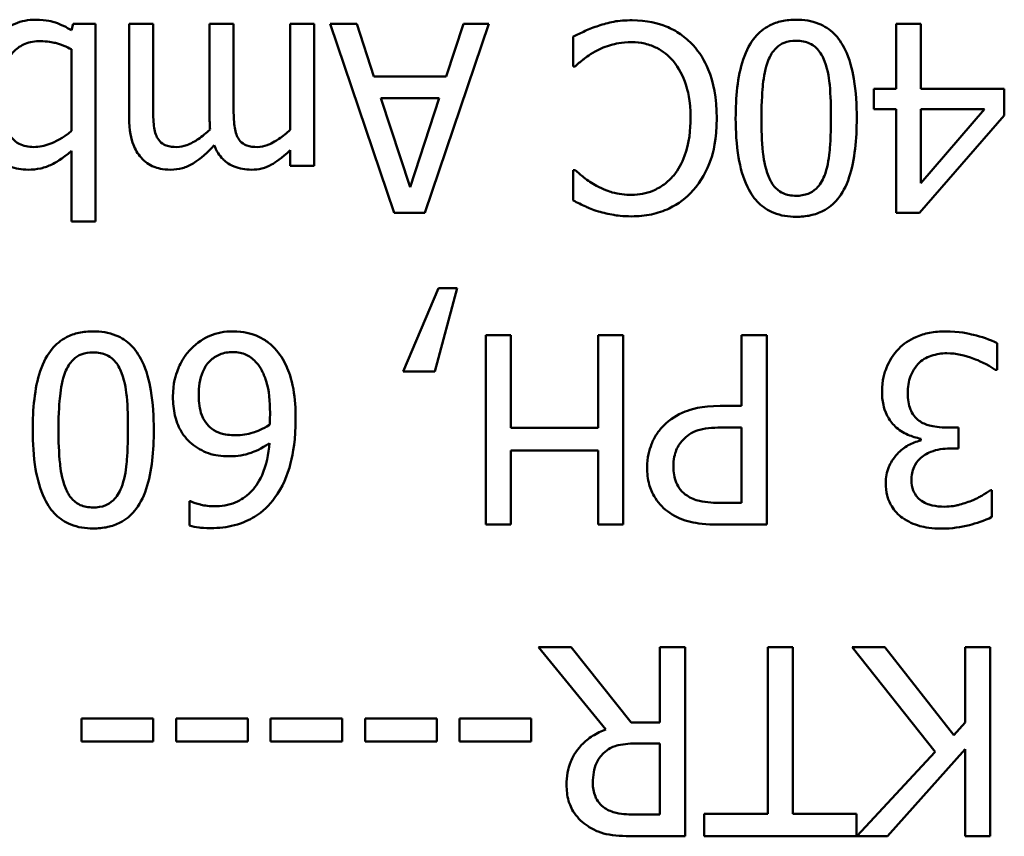
# Model space of a CAD drawing. Units: inches. Extents: x 3 to 143, y 2 to 112.
# Drawn here: x 117 to 117, y 85 to 85 of the extents above; entities that cross this region are included whole.
import ezdxf

# ---------------------------------------------------------------- set-up
doc = ezdxf.new("R2010")
doc.units = ezdxf.units.IN
doc.header["$LTSCALE"] = 6.666667
doc.header["$MEASUREMENT"] = 0
doc.layers.add('Visible (ANSI)', color=7, linetype='Continuous', lineweight=50)

msp = doc.modelspace()

# ---------------------------------------------------------------- linework, layer by layer
at = {"layer": 'Visible (ANSI)'}
for p, q in [((116.87359, 85.17321), (116.87311, 85.17112)), ((116.88069, 85.17321), (116.87359, 85.17321)), ((116.88069, 85.11054), (116.88069, 85.17321)), ((116.89893, 85.17321), (116.89134, 85.17321)), ((116.89134, 85.17321), (116.89134, 85.14355)), ((116.89893, 85.14715), (116.89893, 85.17321)), ((116.92445, 85.17321), (116.91687, 85.17321)), ((116.91687, 85.17321), (116.91687, 85.14355)), ((116.92445, 85.14715), (116.92445, 85.17321)), ((116.94998, 85.17321), (116.94239, 85.17321)), ((116.94239, 85.17321), (116.94239, 85.13957)), ((116.94998, 85.12819), (116.94998, 85.17321)), ((116.9635, 85.17321), (116.95508, 85.17321)), ((116.95508, 85.17321), (116.97531, 85.11321)), ((116.96894, 85.15644), (116.9635, 85.17321)), ((116.98513, 85.11321), (117.00536, 85.17321)), ((116.99729, 85.17321), (116.99184, 85.15644)), ((117.00536, 85.17321), (116.99729, 85.17321)), ((117.1345, 85.17321), (117.1345, 85.1526)), ((117.14223, 85.17321), (117.1345, 85.17321)), ((117.14223, 85.1526), (117.14223, 85.17321)), ((117.0321, 85.16913), (117.0321, 85.1596)), ((116.87311, 85.16509), (116.87311, 85.13928)), ((117.0321, 85.1596), (117.03269, 85.1596)), ((116.99184, 85.15644), (116.96894, 85.15644)), ((117.1345, 85.1526), (117.12735, 85.1526)), ((117.12735, 85.1526), (117.12735, 85.14613)), ((117.16873, 85.1526), (117.14223, 85.1526)), ((117.16873, 85.14414), (117.16873, 85.1526)), ((116.98042, 85.12138), (116.97113, 85.14963)), ((116.97113, 85.14963), (116.98965, 85.14963)), ((116.98965, 85.14963), (116.98042, 85.12138)), ((117.12735, 85.14613), (117.1345, 85.14613)), ((117.1345, 85.14613), (117.1345, 85.11321)), ((117.14189, 85.11321), (117.16873, 85.14414)), ((117.14223, 85.14613), (117.16241, 85.14613)), ((117.16241, 85.14613), (117.14223, 85.1227)), ((117.14223, 85.1227), (117.14223, 85.14613)), ((116.87311, 85.13291), (116.87311, 85.11054)), ((116.94239, 85.13315), (116.94239, 85.12819)), ((116.94239, 85.12819), (116.94998, 85.12819)), ((117.03273, 85.12683), (117.0321, 85.12683)), ((117.0321, 85.12683), (117.0321, 85.1172)), ((116.97531, 85.11321), (116.98513, 85.11321)), ((117.1345, 85.11321), (117.14189, 85.11321)), ((116.87311, 85.11054), (116.88069, 85.11054)), ((116.98946, 85.08935), (116.97818, 85.06295)), ((116.98824, 85.06295), (116.99534, 85.08935)), ((116.99534, 85.08935), (116.98946, 85.08935)), ((117.01236, 85.07443), (117.00439, 85.07443)), ((117.00439, 85.07443), (117.00439, 85.01443)), ((117.01236, 85.04506), (117.01236, 85.07443)), ((117.04795, 85.07443), (117.03998, 85.07443)), ((117.03998, 85.07443), (117.03998, 85.04506)), ((117.04795, 85.01443), (117.04795, 85.07443)), ((117.09346, 85.07443), (117.08549, 85.07443)), ((117.08549, 85.07443), (117.08549, 85.05206)), ((117.09346, 85.01443), (117.09346, 85.07443)), ((117.16645, 85.06349), (117.16645, 85.07199)), ((116.97818, 85.06295), (116.98824, 85.06295)), ((117.16586, 85.06349), (117.16645, 85.06349)), ((117.08549, 85.05206), (117.07873, 85.05206)), ((117.03998, 85.04506), (117.01236, 85.04506)), ((117.08004, 85.04525), (117.08549, 85.04525)), ((117.08549, 85.04525), (117.08549, 85.02133)), ((117.15419, 85.0452), (117.15079, 85.0452)), ((117.15419, 85.03854), (117.15419, 85.0452)), ((117.14223, 85.04165), (117.14223, 85.04107)), ((117.01236, 85.01443), (117.01236, 85.03796)), ((117.01236, 85.03796), (117.03998, 85.03796)), ((117.03998, 85.03796), (117.03998, 85.01443)), ((117.15152, 85.03854), (117.15419, 85.03854)), ((117.16479, 85.02537), (117.16431, 85.02537)), ((117.16479, 85.01686), (117.16479, 85.02537)), ((116.91079, 85.02186), (116.91045, 85.02186)), ((116.91045, 85.02186), (116.91045, 85.01413)), ((117.08549, 85.02133), (117.07888, 85.02133)), ((117.00439, 85.01443), (117.01236, 85.01443)), ((117.03998, 85.01443), (117.04795, 85.01443)), ((117.07839, 85.01443), (117.09346, 85.01443)), ((117.03147, 84.97564), (117.02111, 84.97564)), ((117.02111, 84.97564), (117.04246, 84.94953)), ((117.05043, 84.95176), (117.03147, 84.97564)), ((117.06755, 84.97564), (117.05957, 84.97564)), ((117.05957, 84.97564), (117.05957, 84.95176)), ((117.06755, 84.91564), (117.06755, 84.97564)), ((117.10173, 84.97564), (117.09376, 84.97564)), ((117.09376, 84.97564), (117.09376, 84.92274)), ((117.10173, 84.92274), (117.10173, 84.97564)), ((117.13085, 84.97564), (117.1205, 84.97564)), ((117.1205, 84.97564), (117.1468, 84.94243)), ((117.15278, 84.94773), (117.13085, 84.97564)), ((117.16426, 84.97564), (117.15628, 84.97564)), ((117.15628, 84.97564), (117.15628, 84.95167)), ((117.16426, 84.91564), (117.16426, 84.97564)), ((116.87627, 84.95303), (116.87627, 84.94573)), ((116.89897, 84.95303), (116.87627, 84.95303)), ((116.89897, 84.94573), (116.89897, 84.95303)), ((116.92893, 84.95303), (116.90622, 84.95303)), ((116.90622, 84.95303), (116.90622, 84.94573)), ((116.92893, 84.94573), (116.92893, 84.95303)), ((116.93617, 84.95303), (116.93617, 84.94573)), ((116.95888, 84.95303), (116.93617, 84.95303)), ((116.95888, 84.94573), (116.95888, 84.95303)), ((116.98883, 84.95303), (116.96612, 84.95303)), ((116.96612, 84.95303), (116.96612, 84.94573)), ((116.98883, 84.94573), (116.98883, 84.95303)), ((116.99607, 84.95303), (116.99607, 84.94573)), ((117.01878, 84.95303), (116.99607, 84.95303)), ((117.01878, 84.94573), (117.01878, 84.95303)), ((117.05957, 84.95176), (117.05043, 84.95176)), ((117.15628, 84.95167), (117.15278, 84.94773)), ((116.87627, 84.94573), (116.89897, 84.94573)), ((116.90622, 84.94573), (116.92893, 84.94573)), ((116.93617, 84.94573), (116.95888, 84.94573)), ((116.96612, 84.94573), (116.98883, 84.94573)), ((116.99607, 84.94573), (117.01878, 84.94573)), ((117.05257, 84.9451), (117.05957, 84.9451)), ((117.05957, 84.9451), (117.05957, 84.92254)), ((117.1468, 84.94243), (117.12196, 84.91564)), ((117.13168, 84.91564), (117.15628, 84.94321)), ((117.15628, 84.94321), (117.15628, 84.91564)), ((117.05957, 84.92254), (117.05165, 84.92254)), ((117.09376, 84.92274), (117.07363, 84.92274)), ((117.07363, 84.92274), (117.07363, 84.91564)), ((117.12186, 84.92274), (117.10173, 84.92274)), ((117.12186, 84.91564), (117.12186, 84.92274)), ((117.05209, 84.91564), (117.06755, 84.91564)), ((117.07363, 84.91564), (117.12186, 84.91564)), ((117.12196, 84.91564), (117.13168, 84.91564)), ((117.15628, 84.91564), (117.16426, 84.91564))]:
    msp.add_line(p, q, dxfattribs=at)
for points, knots in [([(116.86173, 85.17448), (116.86059, 85.17448), (116.85946, 85.17438), (116.85726, 85.17395), (116.85622, 85.17363), (116.85312, 85.1723), (116.8513, 85.17098), (116.8482, 85.16778), (116.84637, 85.16544), (116.84351, 85.15816), (116.84296, 85.15404), (116.84296, 85.14997)], [-0.1184687, -0.1184687, -0.1184687, -0.1184687, -0.103586, -0.103586, -0.0892469, -0.0892469, -0.0595711, -0.0595711, -0.0309915, -0.0309915, 0, 0, 0, 0]), ([(116.87311, 85.17112), (116.87149, 85.17212), (116.86978, 85.17296), (116.86719, 85.17385), (116.86525, 85.17448), (116.86173, 85.17448)], [-0.08805696, -0.08805696, -0.08805696, -0.08805696, -0.02681929, -0.02681929, 0, 0, 0, 0]), ([(117.04008, 85.17253), (117.03867, 85.17209), (117.03717, 85.17155), (117.0346, 85.1703), (117.03336, 85.16971), (117.0321, 85.16913)], [-0.02177779, -0.02177779, -0.02177779, -0.02177779, -0.01052387, -0.01052387, 0, 0, 0, 0]), ([(117.05077, 85.17428), (117.04875, 85.17428), (117.04665, 85.17418), (117.04329, 85.17352), (117.04167, 85.17306), (117.04008, 85.17253)], [-0.02609426, -0.02609426, -0.02609426, -0.02609426, -0.01279232, -0.01279232, 0, 0, 0, 0]), ([(117.07008, 85.16641), (117.06889, 85.1677), (117.06759, 85.16885), (117.0647, 85.17085), (117.06317, 85.17167), (117.05903, 85.17332), (117.05551, 85.17428), (117.05077, 85.17428)], [-0.08289434, -0.08289434, -0.08289434, -0.08289434, -0.0594806, -0.0594806, -0.03611207, -0.03611207, 0, 0, 0, 0]), ([(117.10275, 85.17448), (117.10122, 85.17448), (117.09969, 85.17434), (117.09684, 85.17371), (117.09553, 85.17325), (117.09252, 85.17169), (117.091, 85.17045), (117.08825, 85.16715), (117.08698, 85.16488), (117.08417, 85.15645), (117.08359, 85.14976), (117.08359, 85.14321)], [-0.13673, -0.13673, -0.13673, -0.13673, -0.1183691, -0.1183691, -0.1015612, -0.1015612, -0.0776002, -0.0776002, -0.0499091, -0.0499091, 0, 0, 0, 0]), ([(117.12196, 85.14326), (117.12196, 85.14736), (117.12172, 85.15167), (117.12051, 85.15884), (117.11966, 85.16209), (117.11724, 85.16714), (117.11605, 85.16877), (117.11337, 85.17142), (117.11176, 85.17247), (117.10766, 85.17412), (117.10521, 85.17448), (117.10275, 85.17448)], [-0.08908349, -0.08908349, -0.08908349, -0.08908349, -0.06562223, -0.06562223, -0.04744299, -0.04744299, -0.03364956, -0.03364956, -0.01872927, -0.01872927, 0, 0, 0, 0]), ([(116.85079, 85.15056), (116.85079, 85.15436), (116.85124, 85.15788), (116.85287, 85.16177), (116.85362, 85.1632), (116.85596, 85.16552), (116.85709, 85.16627), (116.85991, 85.16742), (116.86154, 85.16767), (116.86319, 85.16767)], [-0.07517757, -0.07517757, -0.07517757, -0.07517757, -0.03765741, -0.03765741, -0.02314304, -0.02314304, -0.01256914, -0.01256914, 0, 0, 0, 0]), ([(116.86319, 85.16767), (116.86545, 85.16767), (116.86704, 85.16735), (116.86973, 85.16664), (116.87153, 85.16587), (116.87311, 85.16509)], [-0.02115491, -0.02115491, -0.02115491, -0.02115491, -0.01342002, -0.01342002, 0, 0, 0, 0]), ([(117.03906, 85.16441), (117.0407, 85.16532), (117.04248, 85.16601), (117.04519, 85.16679), (117.04736, 85.16738), (117.05068, 85.16738)], [-0.07569925, -0.07569925, -0.07569925, -0.07569925, -0.02528595, -0.02528595, 0, 0, 0, 0]), ([(117.05068, 85.16738), (117.05205, 85.16738), (117.05342, 85.16723), (117.05633, 85.16655), (117.05762, 85.16601), (117.06058, 85.16451), (117.0623, 85.16311), (117.06376, 85.1614)], [-0.03238995, -0.03238995, -0.03238995, -0.03238995, -0.0253562, -0.0253562, -0.01712674, -0.01712674, 0, 0, 0, 0]), ([(117.07761, 85.14326), (117.07761, 85.14972), (117.07654, 85.15469), (117.07372, 85.16155), (117.07215, 85.16416), (117.07008, 85.16641)], [-0.0565393, -0.0565393, -0.0565393, -0.0565393, -0.02330056, -0.02330056, 0, 0, 0, 0]), ([(117.0939, 85.1615), (117.0942, 85.16227), (117.09456, 85.16302), (117.09539, 85.16436), (117.09585, 85.16495), (117.09727, 85.16635), (117.09818, 85.16685), (117.10014, 85.16763), (117.10145, 85.16782), (117.10275, 85.16782)], [-0.02400161, -0.02400161, -0.02400161, -0.02400161, -0.01987317, -0.01987317, -0.01615143, -0.01615143, -0.00990778, -0.00990778, 0, 0, 0, 0]), ([(117.10275, 85.16782), (117.10352, 85.16782), (117.1043, 85.16776), (117.10574, 85.16747), (117.10641, 85.16727), (117.10753, 85.16675), (117.1085, 85.16623), (117.11051, 85.16404), (117.11123, 85.16273), (117.11175, 85.16135)], [-0.05340795, -0.05340795, -0.05340795, -0.05340795, -0.03721301, -0.03721301, -0.02266677, -0.02266677, -0.01123108, -0.01123108, 0, 0, 0, 0]), ([(117.03269, 85.1596), (117.03343, 85.16035), (117.03442, 85.16118), (117.0357, 85.1622), (117.03691, 85.16318), (117.03906, 85.16441)], [-0.05255381, -0.05255381, -0.05255381, -0.05255381, -0.01885697, -0.01885697, 0, 0, 0, 0]), ([(117.06376, 85.1614), (117.06561, 85.1592), (117.06691, 85.15661), (117.06834, 85.15232), (117.0693, 85.14901), (117.0693, 85.14326)], [-0.1201722, -0.1201722, -0.1201722, -0.1201722, -0.0437751, -0.0437751, 0, 0, 0, 0]), ([(117.09176, 85.14321), (117.09176, 85.14893), (117.09207, 85.15227), (117.09251, 85.15643), (117.09299, 85.15918), (117.0939, 85.1615)], [-0.03202065, -0.03202065, -0.03202065, -0.03202065, -0.01898316, -0.01898316, 0, 0, 0, 0]), ([(117.11175, 85.16135), (117.11295, 85.15819), (117.11328, 85.15515), (117.11371, 85.15047), (117.11379, 85.1466), (117.11379, 85.14326)], [-0.03559391, -0.03559391, -0.03559391, -0.03559391, -0.02544669, -0.02544669, 0, 0, 0, 0]), ([(116.86115, 85.13412), (116.86032, 85.13412), (116.85949, 85.13419), (116.85794, 85.13453), (116.85723, 85.13477), (116.85563, 85.13558), (116.85483, 85.13622), (116.85371, 85.13754), (116.85287, 85.13865), (116.85113, 85.14358), (116.85079, 85.14708), (116.85079, 85.15056)], [-0.116729, -0.116729, -0.116729, -0.116729, -0.0941295, -0.0941295, -0.0735987, -0.0735987, -0.0450777, -0.0450777, -0.0265091, -0.0265091, 0, 0, 0, 0]), ([(116.84296, 85.14997), (116.84296, 85.14739), (116.84315, 85.14475), (116.84405, 85.14003), (116.84469, 85.13789), (116.84672, 85.13366), (116.84799, 85.13203), (116.85042, 85.12965), (116.85186, 85.12868), (116.85535, 85.12724), (116.85733, 85.12693), (116.85935, 85.12693)], [-0.06549227, -0.06549227, -0.06549227, -0.06549227, -0.05244254, -0.05244254, -0.04128326, -0.04128326, -0.02877288, -0.02877288, -0.01537274, -0.01537274, 0, 0, 0, 0]), ([(116.90019, 85.13728), (116.89964, 85.13832), (116.89932, 85.13974), (116.89899, 85.1433), (116.89893, 85.14523), (116.89893, 85.14715)], [-0.02728791, -0.02728791, -0.02728791, -0.02728791, -0.01464787, -0.01464787, 0, 0, 0, 0]), ([(116.92572, 85.13728), (116.92516, 85.13832), (116.92485, 85.13974), (116.92452, 85.1433), (116.92445, 85.14523), (116.92445, 85.14715)], [-0.02728791, -0.02728791, -0.02728791, -0.02728791, -0.01464787, -0.01464787, 0, 0, 0, 0]), ([(116.89134, 85.14355), (116.89134, 85.13916), (116.89202, 85.1366), (116.89328, 85.13337), (116.89407, 85.13197), (116.89513, 85.13077)], [-0.02643635, -0.02643635, -0.02643635, -0.02643635, -0.0122152, -0.0122152, 0, 0, 0, 0]), ([(116.91687, 85.14355), (116.91687, 85.14284), (116.91688, 85.14206), (116.91693, 85.14112), (116.91696, 85.1404), (116.91701, 85.13971)], [-0.02216634, -0.02216634, -0.02216634, -0.02216634, -0.0052622, -0.0052622, 0, 0, 0, 0]), ([(117.0693, 85.14326), (117.0693, 85.13969), (117.0689, 85.13544), (117.06656, 85.12906), (117.06545, 85.12695), (117.06395, 85.12513)], [-0.05178779, -0.05178779, -0.05178779, -0.05178779, -0.0180011, -0.0180011, 0, 0, 0, 0]), ([(117.07012, 85.12041), (117.07264, 85.12326), (117.07446, 85.12654), (117.07644, 85.13231), (117.07761, 85.13646), (117.07761, 85.14326)], [-0.1374565, -0.1374565, -0.1374565, -0.1374565, -0.0518259, -0.0518259, 0, 0, 0, 0]), ([(117.08359, 85.14321), (117.08359, 85.13913), (117.08383, 85.13483), (117.08506, 85.12766), (117.08591, 85.12441), (117.0884, 85.11923), (117.08963, 85.11762), (117.09223, 85.11505), (117.09383, 85.11399), (117.0979, 85.11235), (117.10032, 85.112), (117.10275, 85.112)], [-0.08352217, -0.08352217, -0.08352217, -0.08352217, -0.06265553, -0.06265553, -0.04638516, -0.04638516, -0.03340796, -0.03340796, -0.01851759, -0.01851759, 0, 0, 0, 0]), ([(117.09395, 85.12488), (117.0928, 85.12778), (117.09241, 85.13099), (117.09188, 85.13596), (117.09176, 85.13974), (117.09176, 85.14321)], [-0.03797682, -0.03797682, -0.03797682, -0.03797682, -0.02649249, -0.02649249, 0, 0, 0, 0]), ([(117.10275, 85.112), (117.1043, 85.112), (117.10585, 85.11214), (117.10875, 85.11278), (117.11008, 85.11324), (117.1131, 85.11482), (117.11461, 85.11606), (117.11734, 85.11935), (117.1186, 85.12161), (117.12139, 85.13003), (117.12196, 85.13672), (117.12196, 85.14326)], [-0.1376319, -0.1376319, -0.1376319, -0.1376319, -0.1188573, -0.1188573, -0.1017076, -0.1017076, -0.0775583, -0.0775583, -0.0498614, -0.0498614, 0, 0, 0, 0]), ([(117.11379, 85.14326), (117.11379, 85.13732), (117.11346, 85.1338), (117.11308, 85.13002), (117.11262, 85.1273), (117.1117, 85.12498)], [-0.0291213, -0.0291213, -0.0291213, -0.0291213, -0.01900329, -0.01900329, 0, 0, 0, 0]), ([(116.87311, 85.13928), (116.8704, 85.13693), (116.86773, 85.13567), (116.86459, 85.13448), (116.86289, 85.13412), (116.86115, 85.13412)], [-0.02565023, -0.02565023, -0.02565023, -0.02565023, -0.01330948, -0.01330948, 0, 0, 0, 0]), ([(116.91701, 85.13971), (116.91584, 85.13858), (116.91457, 85.13751), (116.9123, 85.13597), (116.91103, 85.13521), (116.90861, 85.13434), (116.90757, 85.13412), (116.90651, 85.13412)], [-0.03637493, -0.03637493, -0.03637493, -0.03637493, -0.01960266, -0.01960266, -0.0080576, -0.0080576, 0, 0, 0, 0]), ([(116.94239, 85.13957), (116.94128, 85.13852), (116.94009, 85.13754), (116.93687, 85.13536), (116.93554, 85.13485), (116.93414, 85.13434), (116.9331, 85.13412), (116.93204, 85.13412)], [-0.01340129, -0.01340129, -0.01340129, -0.01340129, -0.01131766, -0.01131766, -0.00811464, -0.00811464, 0, 0, 0, 0]), ([(116.90651, 85.13412), (116.90532, 85.13412), (116.90414, 85.13424), (116.90274, 85.13474), (116.90209, 85.13502), (116.90091, 85.13606), (116.9005, 85.13664), (116.90019, 85.13728)], [-0.02842389, -0.02842389, -0.02842389, -0.02842389, -0.01198316, -0.01198316, -0.00544973, -0.00544973, 0, 0, 0, 0]), ([(116.90457, 85.12693), (116.90581, 85.12693), (116.90703, 85.12708), (116.90942, 85.12775), (116.91055, 85.12825), (116.91415, 85.13043), (116.91635, 85.1325), (116.91833, 85.1347)], [-0.04148406, -0.04148406, -0.04148406, -0.04148406, -0.03202305, -0.03202305, -0.02254499, -0.02254499, 0, 0, 0, 0]), ([(116.91833, 85.1347), (116.91866, 85.13384), (116.91907, 85.133), (116.92001, 85.13149), (116.92052, 85.13082), (116.92157, 85.12978), (116.92267, 85.12875), (116.92636, 85.12723), (116.9282, 85.12693), (116.93009, 85.12693)], [-0.07492957, -0.07492957, -0.07492957, -0.07492957, -0.05160512, -0.05160512, -0.03036591, -0.03036591, -0.01438378, -0.01438378, 0, 0, 0, 0]), ([(116.93204, 85.13412), (116.93085, 85.13412), (116.92967, 85.13424), (116.92827, 85.13474), (116.92762, 85.13502), (116.92644, 85.13606), (116.92603, 85.13664), (116.92572, 85.13728)], [-0.02842389, -0.02842389, -0.02842389, -0.02842389, -0.01198316, -0.01198316, -0.00544973, -0.00544973, 0, 0, 0, 0]), ([(116.85935, 85.12693), (116.86069, 85.12693), (116.86204, 85.12705), (116.86459, 85.12763), (116.86578, 85.12805), (116.86765, 85.12901), (116.87017, 85.13027), (116.87311, 85.13291)], [-0.1245076, -0.1245076, -0.1245076, -0.1245076, -0.075881, -0.075881, -0.0301028, -0.0301028, 0, 0, 0, 0]), ([(116.93009, 85.12693), (116.93123, 85.12693), (116.93235, 85.12705), (116.93452, 85.12761), (116.93554, 85.12801), (116.93774, 85.12924), (116.93975, 85.1305), (116.94239, 85.13315)], [-0.07409439, -0.07409439, -0.07409439, -0.07409439, -0.05104417, -0.05104417, -0.02851264, -0.02851264, 0, 0, 0, 0]), ([(116.89513, 85.13077), (116.8957, 85.13011), (116.89633, 85.12951), (116.89773, 85.12852), (116.89847, 85.12812), (116.90019, 85.12748), (116.9019, 85.12693), (116.90457, 85.12693)], [-0.05554238, -0.05554238, -0.05554238, -0.05554238, -0.03768288, -0.03768288, -0.02029359, -0.02029359, 0, 0, 0, 0]), ([(117.03949, 85.12182), (117.0381, 85.12259), (117.03669, 85.12348), (117.03453, 85.12525), (117.03362, 85.12602), (117.03273, 85.12683)], [-0.02124356, -0.02124356, -0.02124356, -0.02124356, -0.00910897, -0.00910897, 0, 0, 0, 0]), ([(117.06395, 85.12513), (117.06304, 85.12406), (117.06203, 85.12311), (117.05981, 85.12147), (117.05862, 85.1208), (117.05523, 85.11938), (117.05299, 85.11895), (117.05068, 85.11895)], [-0.03856829, -0.03856829, -0.03856829, -0.03856829, -0.02801144, -0.02801144, -0.0176707, -0.0176707, 0, 0, 0, 0]), ([(117.10275, 85.11866), (117.10201, 85.11866), (117.10127, 85.11872), (117.0999, 85.11898), (117.09926, 85.11917), (117.09809, 85.11969), (117.09716, 85.12018), (117.09521, 85.12226), (117.09448, 85.12354), (117.09395, 85.12488)], [-0.04597855, -0.04597855, -0.04597855, -0.04597855, -0.03322558, -0.03322558, -0.02172603, -0.02172603, -0.0110116, -0.0110116, 0, 0, 0, 0]), ([(117.1117, 85.12498), (117.11139, 85.12421), (117.11102, 85.12345), (117.11017, 85.12211), (117.1097, 85.12152), (117.10825, 85.12011), (117.10735, 85.11962), (117.10539, 85.11884), (117.10406, 85.11866), (117.10275, 85.11866)], [-0.02368436, -0.02368436, -0.02368436, -0.02368436, -0.01969331, -0.01969331, -0.01610064, -0.01610064, -0.01000636, -0.01000636, 0, 0, 0, 0]), ([(117.05068, 85.11895), (117.0486, 85.11895), (117.04647, 85.11916), (117.04351, 85.12004), (117.04163, 85.12064), (117.03949, 85.12182)], [-0.05721022, -0.05721022, -0.05721022, -0.05721022, -0.01864803, -0.01864803, 0, 0, 0, 0]), ([(117.05063, 85.11214), (117.05274, 85.11214), (117.05485, 85.11234), (117.05886, 85.11319), (117.06072, 85.11381), (117.06544, 85.11607), (117.06797, 85.11799), (117.07012, 85.12041)], [-0.05600159, -0.05600159, -0.05600159, -0.05600159, -0.03985515, -0.03985515, -0.02469419, -0.02469419, 0, 0, 0, 0]), ([(117.0321, 85.1172), (117.03342, 85.1165), (117.03475, 85.11584), (117.03681, 85.11492), (117.03826, 85.11429), (117.04008, 85.1137)], [-0.04307248, -0.04307248, -0.04307248, -0.04307248, -0.0145701, -0.0145701, 0, 0, 0, 0]), ([(117.04008, 85.1137), (117.04167, 85.11322), (117.04332, 85.11285), (117.0458, 85.11244), (117.04775, 85.11214), (117.05063, 85.11214)], [-0.06488592, -0.06488592, -0.06488592, -0.06488592, -0.02193147, -0.02193147, 0, 0, 0, 0]), ([(116.87996, 85.07569), (116.87844, 85.07569), (116.87691, 85.07555), (116.87405, 85.07492), (116.87274, 85.07446), (116.86973, 85.0729), (116.86822, 85.07166), (116.86546, 85.06837), (116.8642, 85.06609), (116.86138, 85.05766), (116.86081, 85.05098), (116.86081, 85.04443)], [-0.13673, -0.13673, -0.13673, -0.13673, -0.1183691, -0.1183691, -0.1015612, -0.1015612, -0.0776002, -0.0776002, -0.0499091, -0.0499091, 0, 0, 0, 0]), ([(116.89917, 85.04447), (116.89917, 85.04857), (116.89893, 85.05288), (116.89772, 85.06005), (116.89687, 85.0633), (116.89445, 85.06835), (116.89326, 85.06998), (116.89058, 85.07263), (116.88897, 85.07368), (116.88488, 85.07533), (116.88242, 85.07569), (116.87996, 85.07569)], [-0.08908349, -0.08908349, -0.08908349, -0.08908349, -0.06562223, -0.06562223, -0.04744299, -0.04744299, -0.03364956, -0.03364956, -0.01872927, -0.01872927, 0, 0, 0, 0]), ([(116.92431, 85.07569), (116.92301, 85.07569), (116.92172, 85.07558), (116.91923, 85.0751), (116.91805, 85.07474), (116.91515, 85.0735), (116.91302, 85.07226), (116.91089, 85.07005)], [-0.05435022, -0.05435022, -0.05435022, -0.05435022, -0.0384998, -0.0384998, -0.02341765, -0.02341765, 0, 0, 0, 0]), ([(116.93753, 85.07024), (116.93671, 85.07113), (116.9358, 85.07193), (116.93382, 85.07331), (116.93278, 85.07388), (116.93008, 85.07498), (116.9277, 85.07569), (116.92431, 85.07569)], [-0.06211655, -0.06211655, -0.06211655, -0.06211655, -0.04384323, -0.04384323, -0.02585626, -0.02585626, 0, 0, 0, 0]), ([(117.15006, 85.07569), (117.14838, 85.07569), (117.14669, 85.07556), (117.14352, 85.07495), (117.14206, 85.0745), (117.13862, 85.07298), (117.13682, 85.07175), (117.13528, 85.07015)], [-0.04138685, -0.04138685, -0.04138685, -0.04138685, -0.02863754, -0.02863754, -0.01693578, -0.01693578, 0, 0, 0, 0]), ([(117.16645, 85.07199), (117.16415, 85.07314), (117.1615, 85.07398), (117.15756, 85.07495), (117.15435, 85.07569), (117.15006, 85.07569)], [-0.08891226, -0.08891226, -0.08891226, -0.08891226, -0.03265391, -0.03265391, 0, 0, 0, 0]), ([(116.91089, 85.07005), (116.91001, 85.06915), (116.90924, 85.06817), (116.90786, 85.06597), (116.90727, 85.06476), (116.90618, 85.06199), (116.90525, 85.05915), (116.90525, 85.05498)], [-0.08234157, -0.08234157, -0.08234157, -0.08234157, -0.05789362, -0.05789362, -0.03178511, -0.03178511, 0, 0, 0, 0]), ([(116.91341, 85.05532), (116.91341, 85.058), (116.91375, 85.06063), (116.91517, 85.06401), (116.91588, 85.06521), (116.9179, 85.06719), (116.91892, 85.06788), (116.9214, 85.0689), (116.92282, 85.06913), (116.92426, 85.06913)], [-0.05592213, -0.05592213, -0.05592213, -0.05592213, -0.03253851, -0.03253851, -0.02048571, -0.02048571, -0.01096776, -0.01096776, 0, 0, 0, 0]), ([(116.92426, 85.06913), (116.92502, 85.06913), (116.92578, 85.06905), (116.92708, 85.06877), (116.92787, 85.06855), (116.92984, 85.06759), (116.93087, 85.0667), (116.93175, 85.06572)], [-0.02581124, -0.02581124, -0.02581124, -0.02581124, -0.01670497, -0.01670497, -0.01003486, -0.01003486, 0, 0, 0, 0]), ([(116.94414, 85.04807), (116.94414, 85.05115), (116.94395, 85.05435), (116.9428, 85.06073), (116.94195, 85.06299), (116.94029, 85.06667), (116.93909, 85.06861), (116.93753, 85.07024)], [-0.04323006, -0.04323006, -0.04323006, -0.04323006, -0.03083082, -0.03083082, -0.01720013, -0.01720013, 0, 0, 0, 0]), ([(117.13528, 85.07015), (117.13358, 85.06838), (117.13228, 85.06636), (117.1308, 85.06269), (117.12998, 85.06021), (117.12998, 85.05663)], [-0.07136562, -0.07136562, -0.07136562, -0.07136562, -0.02728465, -0.02728465, 0, 0, 0, 0]), ([(116.87111, 85.06271), (116.87141, 85.06348), (116.87177, 85.06423), (116.8726, 85.06557), (116.87306, 85.06616), (116.87449, 85.06756), (116.87539, 85.06806), (116.87736, 85.06885), (116.87866, 85.06903), (116.87996, 85.06903)], [-0.02400161, -0.02400161, -0.02400161, -0.02400161, -0.01987317, -0.01987317, -0.01615143, -0.01615143, -0.00990778, -0.00990778, 0, 0, 0, 0]), ([(116.87996, 85.06903), (116.88074, 85.06903), (116.88151, 85.06897), (116.88296, 85.06868), (116.88362, 85.06848), (116.88474, 85.06796), (116.88571, 85.06744), (116.88772, 85.06525), (116.88844, 85.06394), (116.88896, 85.06256)], [-0.05340795, -0.05340795, -0.05340795, -0.05340795, -0.03721301, -0.03721301, -0.02266677, -0.02266677, -0.01123108, -0.01123108, 0, 0, 0, 0]), ([(117.14145, 85.06538), (117.142, 85.06598), (117.14262, 85.0665), (117.14402, 85.06737), (117.14479, 85.06771), (117.14718, 85.06846), (117.14887, 85.06874), (117.15055, 85.06874)], [-0.02533145, -0.02533145, -0.02533145, -0.02533145, -0.01913595, -0.01913595, -0.01275112, -0.01275112, 0, 0, 0, 0]), ([(117.15055, 85.06874), (117.15348, 85.06874), (117.15632, 85.06812), (117.16029, 85.06654), (117.16342, 85.06527), (117.16586, 85.06349)], [-0.07385058, -0.07385058, -0.07385058, -0.07385058, -0.02305973, -0.02305973, 0, 0, 0, 0]), ([(116.93175, 85.06572), (116.93242, 85.065), (116.93297, 85.06415), (116.93411, 85.06199), (116.93457, 85.06065), (116.93574, 85.057), (116.93602, 85.05339), (116.93602, 85.04987)], [-0.03829374, -0.03829374, -0.03829374, -0.03829374, -0.03363031, -0.03363031, -0.02679765, -0.02679765, 0, 0, 0, 0]), ([(117.13815, 85.05605), (117.13815, 85.05796), (117.13837, 85.05985), (117.13927, 85.06212), (117.13991, 85.06365), (117.14145, 85.06538)], [-0.05913064, -0.05913064, -0.05913064, -0.05913064, -0.01768161, -0.01768161, 0, 0, 0, 0]), ([(116.86897, 85.04443), (116.86897, 85.05014), (116.86928, 85.05348), (116.86972, 85.05764), (116.8702, 85.06039), (116.87111, 85.06271)], [-0.03202065, -0.03202065, -0.03202065, -0.03202065, -0.01898316, -0.01898316, 0, 0, 0, 0]), ([(116.88896, 85.06256), (116.89017, 85.0594), (116.89049, 85.05636), (116.89092, 85.05168), (116.891, 85.04781), (116.891, 85.04447)], [-0.03559391, -0.03559391, -0.03559391, -0.03559391, -0.02544669, -0.02544669, 0, 0, 0, 0]), ([(117.12998, 85.05663), (117.12998, 85.05521), (117.13009, 85.05375), (117.13057, 85.05156), (117.13089, 85.05038), (117.13228, 85.04768), (117.13311, 85.04651), (117.13416, 85.04554)], [-0.04425389, -0.04425389, -0.04425389, -0.04425389, -0.02310013, -0.02310013, -0.01091856, -0.01091856, 0, 0, 0, 0]), ([(116.90525, 85.05498), (116.90525, 85.05297), (116.90543, 85.05095), (116.90646, 85.04654), (116.90729, 85.04494), (116.90882, 85.04233), (116.91015, 85.04087), (116.91176, 85.03966)], [-0.02913637, -0.02913637, -0.02913637, -0.02913637, -0.02304397, -0.02304397, -0.01534984, -0.01534984, 0, 0, 0, 0]), ([(116.9175, 85.04486), (116.9168, 85.04543), (116.91618, 85.04608), (116.91502, 85.04767), (116.91463, 85.04848), (116.91367, 85.05096), (116.91341, 85.05312), (116.91341, 85.05532)], [-0.02728166, -0.02728166, -0.02728166, -0.02728166, -0.02245847, -0.02245847, -0.01671888, -0.01671888, 0, 0, 0, 0]), ([(117.14175, 85.04734), (117.14114, 85.04778), (117.14061, 85.04829), (117.13956, 85.04965), (117.13919, 85.05043), (117.13837, 85.05245), (117.13815, 85.05423), (117.13815, 85.05605)], [-0.02197088, -0.02197088, -0.02197088, -0.02197088, -0.01843227, -0.01843227, -0.01382824, -0.01382824, 0, 0, 0, 0]), ([(117.07873, 85.05206), (117.07266, 85.05206), (117.06936, 85.051), (117.065, 85.04922), (117.06274, 85.04776), (117.06079, 85.04584)], [-0.03588914, -0.03588914, -0.03588914, -0.03588914, -0.0208948, -0.0208948, 0, 0, 0, 0]), ([(116.93602, 85.04987), (116.93602, 85.04869), (116.93599, 85.048), (116.93594, 85.04721), (116.93591, 85.04665), (116.93588, 85.04608)], [-0.005990194, -0.005990194, -0.005990194, -0.005990194, -0.004325147, -0.004325147, 0, 0, 0, 0]), ([(116.93758, 85.02298), (116.93995, 85.02628), (116.94154, 85.03001), (116.94333, 85.03705), (116.94414, 85.04157), (116.94414, 85.04807)], [-0.1124688, -0.1124688, -0.1124688, -0.1124688, -0.0495689, -0.0495689, 0, 0, 0, 0]), ([(117.15079, 85.0452), (117.14826, 85.0452), (117.14629, 85.0455), (117.14386, 85.04614), (117.14274, 85.04663), (117.14175, 85.04734)], [-0.01917008, -0.01917008, -0.01917008, -0.01917008, -0.00935065, -0.00935065, 0, 0, 0, 0]), ([(116.86081, 85.04443), (116.86081, 85.04034), (116.86104, 85.03604), (116.86227, 85.02887), (116.86312, 85.02562), (116.86561, 85.02045), (116.86684, 85.01883), (116.86944, 85.01626), (116.87104, 85.01521), (116.87511, 85.01356), (116.87753, 85.01321), (116.87996, 85.01321)], [-0.08352217, -0.08352217, -0.08352217, -0.08352217, -0.06265553, -0.06265553, -0.04638516, -0.04638516, -0.03340796, -0.03340796, -0.01851759, -0.01851759, 0, 0, 0, 0]), ([(116.87116, 85.02609), (116.87001, 85.02899), (116.86962, 85.0322), (116.86909, 85.03717), (116.86897, 85.04095), (116.86897, 85.04443)], [-0.03797682, -0.03797682, -0.03797682, -0.03797682, -0.02649249, -0.02649249, 0, 0, 0, 0]), ([(116.87996, 85.01321), (116.88151, 85.01321), (116.88306, 85.01335), (116.88596, 85.01399), (116.88729, 85.01445), (116.89031, 85.01603), (116.89182, 85.01727), (116.89455, 85.02056), (116.89581, 85.02282), (116.8986, 85.03124), (116.89917, 85.03793), (116.89917, 85.04447)], [-0.1376319, -0.1376319, -0.1376319, -0.1376319, -0.1188573, -0.1188573, -0.1017076, -0.1017076, -0.0775583, -0.0775583, -0.0498614, -0.0498614, 0, 0, 0, 0]), ([(116.891, 85.04447), (116.891, 85.03854), (116.89067, 85.03502), (116.8903, 85.03123), (116.88983, 85.02851), (116.88891, 85.02619)], [-0.0291213, -0.0291213, -0.0291213, -0.0291213, -0.01900329, -0.01900329, 0, 0, 0, 0]), ([(116.92518, 85.04277), (116.92324, 85.04277), (116.92155, 85.04304), (116.91941, 85.04363), (116.9184, 85.04415), (116.9175, 85.04486)], [-0.0169394, -0.0169394, -0.0169394, -0.0169394, -0.00877942, -0.00877942, 0, 0, 0, 0]), ([(116.93588, 85.04608), (116.93362, 85.04467), (116.93181, 85.04399), (116.92887, 85.04305), (116.92705, 85.04277), (116.92518, 85.04277)], [-0.02347392, -0.02347392, -0.02347392, -0.02347392, -0.01423155, -0.01423155, 0, 0, 0, 0]), ([(117.06079, 85.04584), (117.05995, 85.04502), (117.05922, 85.04412), (117.05792, 85.04212), (117.05737, 85.04103), (117.05622, 85.03812), (117.05554, 85.03567), (117.05554, 85.03251)], [-0.0539347, -0.0539347, -0.0539347, -0.0539347, -0.03927524, -0.03927524, -0.02402074, -0.02402074, 0, 0, 0, 0]), ([(117.06726, 85.04165), (117.06791, 85.04234), (117.06864, 85.04291), (117.07059, 85.04403), (117.07163, 85.04433), (117.07448, 85.04507), (117.07731, 85.04525), (117.08004, 85.04525)], [-0.02956502, -0.02956502, -0.02956502, -0.02956502, -0.0258884, -0.0258884, -0.02082341, -0.02082341, 0, 0, 0, 0]), ([(117.13416, 85.04554), (117.13534, 85.04443), (117.13667, 85.04353), (117.13949, 85.04239), (117.14084, 85.04194), (117.14223, 85.04165)], [-0.0231649, -0.0231649, -0.0231649, -0.0231649, -0.01080067, -0.01080067, 0, 0, 0, 0]), ([(117.06385, 85.03276), (117.06385, 85.03522), (117.06429, 85.03686), (117.06533, 85.03939), (117.0662, 85.0406), (117.06726, 85.04165)], [-0.02081921, -0.02081921, -0.02081921, -0.02081921, -0.01139518, -0.01139518, 0, 0, 0, 0]), ([(117.14223, 85.04107), (117.14083, 85.04077), (117.13951, 85.04028), (117.137, 85.03884), (117.13587, 85.03793), (117.13342, 85.03533), (117.13261, 85.0339), (117.13145, 85.03111), (117.13115, 85.02941), (117.13115, 85.02765)], [-0.03618618, -0.03618618, -0.03618618, -0.03618618, -0.02966345, -0.02966345, -0.02300232, -0.02300232, -0.01338558, -0.01338558, 0, 0, 0, 0]), ([(116.91176, 85.03966), (116.9134, 85.03844), (116.91527, 85.03735), (116.91838, 85.03651), (116.92028, 85.03611), (116.92338, 85.03611)], [-0.0650407, -0.0650407, -0.0650407, -0.0650407, -0.02360346, -0.02360346, 0, 0, 0, 0]), ([(116.93588, 85.04029), (116.93557, 85.03685), (116.93489, 85.03328), (116.93239, 85.02768), (116.93109, 85.02596), (116.92839, 85.02329), (116.9268, 85.02222), (116.92287, 85.02061), (116.92061, 85.02026), (116.91833, 85.02026)], [-0.06442265, -0.06442265, -0.06442265, -0.06442265, -0.04631851, -0.04631851, -0.032336, -0.032336, -0.01743649, -0.01743649, 0, 0, 0, 0]), ([(116.92338, 85.03611), (116.92564, 85.03611), (116.92787, 85.03643), (116.93103, 85.03758), (116.93317, 85.03841), (116.93588, 85.04029)], [-0.07673624, -0.07673624, -0.07673624, -0.07673624, -0.02514193, -0.02514193, 0, 0, 0, 0]), ([(117.13931, 85.02848), (117.13931, 85.02923), (117.13937, 85.02999), (117.13964, 85.03141), (117.13984, 85.03207), (117.14055, 85.03369), (117.14117, 85.03457), (117.14286, 85.03618), (117.14407, 85.03695), (117.14738, 85.03826), (117.14946, 85.03854), (117.15152, 85.03854)], [-0.05008751, -0.05008751, -0.05008751, -0.05008751, -0.04324221, -0.04324221, -0.03696327, -0.03696327, -0.02710892, -0.02710892, -0.01568334, -0.01568334, 0, 0, 0, 0]), ([(117.05554, 85.03251), (117.05554, 85.03071), (117.05572, 85.02888), (117.05651, 85.02596), (117.05706, 85.02445), (117.05934, 85.02094), (117.06087, 85.01941), (117.06269, 85.01817)], [-0.0545005, -0.0545005, -0.0545005, -0.0545005, -0.03197367, -0.03197367, -0.01676337, -0.01676337, 0, 0, 0, 0]), ([(117.06818, 85.02362), (117.0674, 85.02413), (117.06671, 85.02474), (117.06553, 85.02617), (117.06508, 85.02695), (117.06409, 85.02937), (117.06385, 85.03107), (117.06385, 85.03276)], [-0.02700859, -0.02700859, -0.02700859, -0.02700859, -0.01988595, -0.01988595, -0.01285495, -0.01285495, 0, 0, 0, 0]), ([(116.87996, 85.01987), (116.87923, 85.01987), (116.87849, 85.01993), (116.87711, 85.02019), (116.87647, 85.02038), (116.8753, 85.0209), (116.87438, 85.0214), (116.87242, 85.02347), (116.8717, 85.02475), (116.87116, 85.02609)], [-0.04597855, -0.04597855, -0.04597855, -0.04597855, -0.03322558, -0.03322558, -0.02172603, -0.02172603, -0.0110116, -0.0110116, 0, 0, 0, 0]), ([(116.88891, 85.02619), (116.8886, 85.02542), (116.88823, 85.02466), (116.88738, 85.02333), (116.88691, 85.02273), (116.88547, 85.02132), (116.88456, 85.02083), (116.8826, 85.02005), (116.88128, 85.01987), (116.87996, 85.01987)], [-0.02368436, -0.02368436, -0.02368436, -0.02368436, -0.01969331, -0.01969331, -0.01610064, -0.01610064, -0.01000636, -0.01000636, 0, 0, 0, 0]), ([(117.13115, 85.02765), (117.13115, 85.02629), (117.13128, 85.02493), (117.13186, 85.02269), (117.13227, 85.02151), (117.13394, 85.01878), (117.13511, 85.01757), (117.13649, 85.01656)], [-0.04046593, -0.04046593, -0.04046593, -0.04046593, -0.02437599, -0.02437599, -0.01304227, -0.01304227, 0, 0, 0, 0]), ([(117.14247, 85.02196), (117.14191, 85.02235), (117.14141, 85.02282), (117.14065, 85.02377), (117.14021, 85.02441), (117.13947, 85.02626), (117.13931, 85.02737), (117.13931, 85.02848)], [-0.02387944, -0.02387944, -0.02387944, -0.02387944, -0.01512975, -0.01512975, -0.00842731, -0.00842731, 0, 0, 0, 0]), ([(117.16431, 85.02537), (117.16348, 85.02479), (117.16261, 85.02423), (117.16137, 85.02348), (117.1603, 85.02283), (117.15837, 85.02201)], [-0.05135056, -0.05135056, -0.05135056, -0.05135056, -0.01594975, -0.01594975, 0, 0, 0, 0]), ([(116.91726, 85.01331), (116.91979, 85.01331), (116.92231, 85.01358), (116.92749, 85.01494), (116.92953, 85.01596), (116.93367, 85.01851), (116.93583, 85.02053), (116.93758, 85.02298)], [-0.04973572, -0.04973572, -0.04973572, -0.04973572, -0.03708322, -0.03708322, -0.02296253, -0.02296253, 0, 0, 0, 0]), ([(117.07888, 85.02133), (117.07716, 85.02133), (117.07441, 85.02141), (117.07073, 85.02227), (117.06939, 85.02281), (117.06818, 85.02362)], [-0.02877293, -0.02877293, -0.02877293, -0.02877293, -0.01106528, -0.01106528, 0, 0, 0, 0]), ([(116.91833, 85.02026), (116.91607, 85.02026), (116.91457, 85.02062), (116.91283, 85.02105), (116.91166, 85.02141), (116.91079, 85.02186)], [-0.01162359, -0.01162359, -0.01162359, -0.01162359, -0.0074606, -0.0074606, 0, 0, 0, 0]), ([(117.14977, 85.02011), (117.14844, 85.02011), (117.14712, 85.02024), (117.14522, 85.02066), (117.1439, 85.021), (117.14247, 85.02196)], [-0.04096242, -0.04096242, -0.04096242, -0.04096242, -0.01311778, -0.01311778, 0, 0, 0, 0]), ([(117.15837, 85.02201), (117.15699, 85.02146), (117.15557, 85.02101), (117.15345, 85.02048), (117.15187, 85.02011), (117.14977, 85.02011)], [-0.05046349, -0.05046349, -0.05046349, -0.05046349, -0.01598657, -0.01598657, 0, 0, 0, 0]), ([(117.06269, 85.01817), (117.06469, 85.01678), (117.06692, 85.01586), (117.07126, 85.01484), (117.07411, 85.01443), (117.07839, 85.01443)], [-0.07208683, -0.07208683, -0.07208683, -0.07208683, -0.0326313, -0.0326313, 0, 0, 0, 0]), ([(117.13649, 85.01656), (117.13818, 85.01538), (117.14002, 85.01453), (117.1434, 85.01361), (117.14565, 85.01316), (117.14914, 85.01316)], [-0.0644837, -0.0644837, -0.0644837, -0.0644837, -0.02654345, -0.02654345, 0, 0, 0, 0]), ([(117.14914, 85.01316), (117.15201, 85.01316), (117.15488, 85.0136), (117.15966, 85.01481), (117.16253, 85.01564), (117.16479, 85.01686)], [-0.04702486, -0.04702486, -0.04702486, -0.04702486, -0.01959061, -0.01959061, 0, 0, 0, 0]), ([(116.91045, 85.01413), (116.91143, 85.01381), (116.91249, 85.01362), (116.91415, 85.01343), (116.9154, 85.01331), (116.91726, 85.01331)], [-0.03694724, -0.03694724, -0.03694724, -0.03694724, -0.01414619, -0.01414619, 0, 0, 0, 0]), ([(117.04246, 84.94953), (117.04098, 84.94898), (117.03956, 84.94829), (117.03697, 84.94662), (117.03581, 84.94568), (117.03273, 84.94245), (117.03178, 84.94043), (117.03039, 84.93702), (117.03001, 84.93448), (117.03001, 84.93193)], [-0.03700327, -0.03700327, -0.03700327, -0.03700327, -0.03242253, -0.03242253, -0.02806552, -0.02806552, -0.01948434, -0.01948434, 0, 0, 0, 0]), ([(117.04173, 84.94199), (117.04236, 84.94262), (117.04306, 84.94314), (117.04496, 84.94417), (117.04596, 84.9444), (117.04839, 84.94494), (117.05051, 84.9451), (117.05257, 84.9451)], [-0.02114075, -0.02114075, -0.02114075, -0.02114075, -0.01890888, -0.01890888, -0.01570002, -0.01570002, 0, 0, 0, 0]), ([(117.03833, 84.93256), (117.03833, 84.93368), (117.03841, 84.93482), (117.03881, 84.93705), (117.03911, 84.93798), (117.04, 84.94), (117.04076, 84.94107), (117.04173, 84.94199)], [-0.02342403, -0.02342403, -0.02342403, -0.02342403, -0.01682931, -0.01682931, -0.01019506, -0.01019506, 0, 0, 0, 0]), ([(117.03001, 84.93193), (117.03001, 84.93025), (117.03018, 84.92855), (117.03096, 84.92578), (117.03148, 84.92445), (117.03365, 84.92129), (117.0351, 84.91991), (117.03682, 84.9188)], [-0.04834072, -0.04834072, -0.04834072, -0.04834072, -0.02920078, -0.02920078, -0.01556212, -0.01556212, 0, 0, 0, 0]), ([(117.04212, 84.92458), (117.04144, 84.92504), (117.04084, 84.92557), (117.03972, 84.92693), (117.03936, 84.92764), (117.03855, 84.9296), (117.03833, 84.93108), (117.03833, 84.93256)], [-0.02040796, -0.02040796, -0.02040796, -0.02040796, -0.01617625, -0.01617625, -0.01128909, -0.01128909, 0, 0, 0, 0]), ([(117.05165, 84.92254), (117.05031, 84.92254), (117.04783, 84.9226), (117.04446, 84.92337), (117.04323, 84.92385), (117.04212, 84.92458)], [-0.02632038, -0.02632038, -0.02632038, -0.02632038, -0.0101163, -0.0101163, 0, 0, 0, 0]), ([(117.03682, 84.9188), (117.03784, 84.91814), (117.03892, 84.91757), (117.04116, 84.9167), (117.04229, 84.91638), (117.0463, 84.91574), (117.0492, 84.91564), (117.05209, 84.91564)], [-0.04026235, -0.04026235, -0.04026235, -0.04026235, -0.03096545, -0.03096545, -0.02196735, -0.02196735, 0, 0, 0, 0])]:
    msp.add_open_spline(points, degree=3, knots=knots, dxfattribs=at)

doc.saveas('drawing.dxf')
